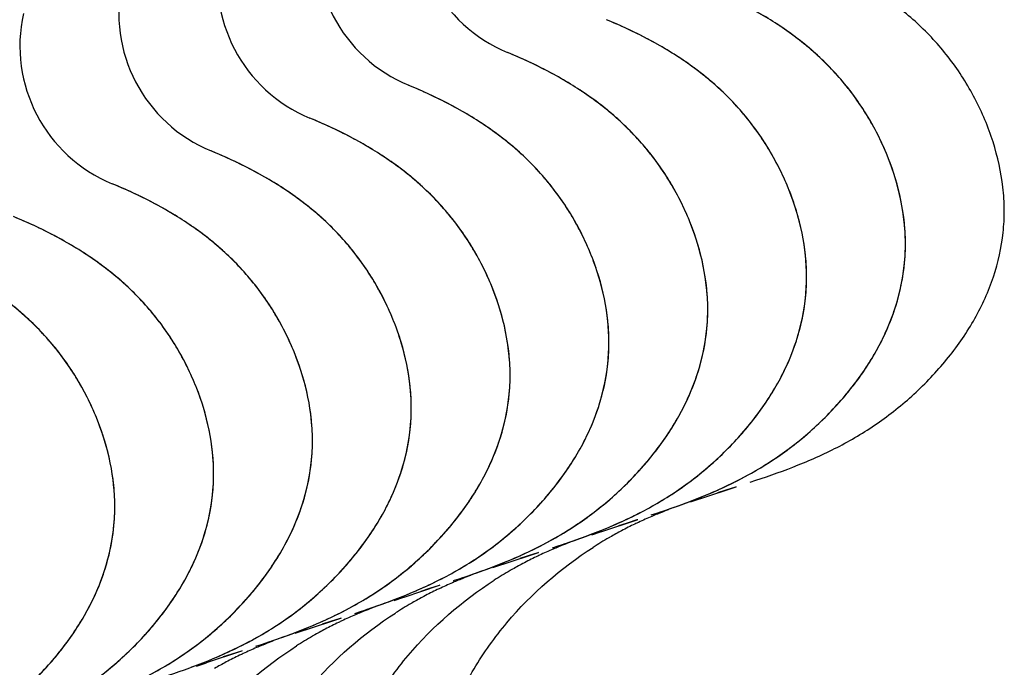
# Model space of a CAD drawing. Units: millimetres. Extents: x 0 to 297, y 0 to 210.
# Drawn here: x 253 to 269, y 104 to 115 of the extents above; entities that cross this region are included whole.
import ezdxf

# ---------------------------------------------------------------- set-up
doc = ezdxf.new("R2010")
doc.units = ezdxf.units.MM
doc.header["$LTSCALE"] = 16.335
doc.layers.get('0').update_dxf_attribs({"linetype": 'CONTINUOUS'})

msp = doc.modelspace()

# ---------------------------------------------------------------- linework, layer by layer
at = {"color": 7, "linetype": 'Continuous'}
for p, q in [((265.0031, 106.7129), (265.099, 106.7448)), ((264.158, 106.4322), (264.7617, 106.6327)), ((264.4502, 106.5348), (264.5937, 106.581)), ((264.5937, 106.581), (264.761, 106.6347)), ((264.761, 106.6347), (264.7727, 106.6384)), ((263.9848, 106.3749), (264.1543, 106.431)), ((264.1543, 106.431), (264.156, 106.4316)), ((262.4683, 105.8711), (263.072, 106.0716)), ((262.904, 106.0198), (263.0714, 106.0735)), ((262.904, 106.0198), (263.0714, 106.0735)), ((263.0714, 106.0735), (263.0831, 106.0773)), ((263.0714, 106.0735), (263.0831, 106.0773)), ((263.3135, 106.1518), (263.4093, 106.1836)), ((262.7605, 105.9737), (262.904, 106.0198)), ((262.7605, 105.9737), (262.904, 106.0198)), ((262.2951, 105.8138), (262.4646, 105.8699)), ((262.4646, 105.8699), (262.4663, 105.8704)), ((261.6238, 105.5906), (261.7197, 105.6225)), ((260.7786, 105.3099), (261.3823, 105.5104)), ((261.0708, 105.4125), (261.2143, 105.4587)), ((261.0708, 105.4125), (261.2143, 105.4587)), ((261.2143, 105.4587), (261.3817, 105.5124)), ((261.2143, 105.4587), (261.3817, 105.5124)), ((261.3817, 105.5124), (261.3934, 105.5161)), ((261.3817, 105.5124), (261.3934, 105.5161)), ((260.6054, 105.2526), (260.7749, 105.3087)), ((260.7749, 105.3087), (260.7767, 105.3093)), ((259.9341, 105.0295), (260.03, 105.0613)), ((259.0889, 104.7488), (259.6926, 104.9493)), ((259.3812, 104.8514), (259.5247, 104.8975)), ((259.3812, 104.8514), (259.5247, 104.8975)), ((259.5247, 104.8975), (259.692, 104.9512)), ((259.5247, 104.8975), (259.692, 104.9512)), ((259.692, 104.9512), (259.7037, 104.955)), ((259.692, 104.9512), (259.7037, 104.955)), ((258.9157, 104.6915), (259.0853, 104.7476)), ((259.0853, 104.7476), (259.087, 104.7481)), ((257.3993, 104.1876), (258.003, 104.3881)), ((257.835, 104.3364), (258.0023, 104.3901)), ((257.835, 104.3364), (258.0023, 104.3901)), ((258.0023, 104.3901), (258.014, 104.3938)), ((258.0023, 104.3901), (258.014, 104.3938)), ((258.2444, 104.4683), (258.3403, 104.5001)), ((257.6915, 104.2902), (257.835, 104.3364)), ((257.6915, 104.2902), (257.835, 104.3364)), ((257.2261, 104.1303), (257.3956, 104.1864)), ((257.3956, 104.1864), (257.3973, 104.187)), ((256.5548, 103.9071), (256.6506, 103.939)), ((255.7096, 103.6265), (256.3133, 103.827)), ((256.0018, 103.7291), (256.1453, 103.7752)), ((256.0018, 103.7291), (256.1453, 103.7752)), ((256.1453, 103.7752), (256.3127, 103.8289)), ((256.1453, 103.7752), (256.3127, 103.8289)), ((256.3127, 103.8289), (256.3244, 103.8327)), ((256.3127, 103.8289), (256.3244, 103.8327)), ((255.5364, 103.5692), (255.7059, 103.6253)), ((255.7059, 103.6253), (255.7076, 103.6258))]:
    msp.add_line(p, q, dxfattribs=at)
for centre, radius, start, end in [((261.8281, 116.4202), 2.5513, 167.47456, 247.6024), ((260.1385, 115.8591), 2.5513, 167.47456, 247.6024), ((258.4488, 115.2979), 2.5513, 167.47456, 247.6024), ((256.7591, 114.7368), 2.5513, 167.47456, 247.6024), ((255.0694, 114.1756), 2.5513, 167.47456, 247.6024), ((266.8748, 97.733), 9.1156, 111.03655, 111.93002), ((260.0478, 116.7386), 11.0752, 290.31912, 290.48751), ((266.0898, 99.6227), 7.0693, 113.03123, 115.08532), ((266.4331, 98.823), 7.9396, 112.32759, 113.05324), ((266.6143, 98.3828), 8.4156, 111.93744, 112.33046), ((265.9094, 100.0174), 6.6354, 115.67698, 117.88362), ((265.883, 100.0716), 6.5751, 115.11201, 115.67462), ((258.3582, 116.1774), 11.0752, 290.31912, 290.48751), ((265.9659, 99.914), 6.7532, 120.00984, 122.68331), ((265.9549, 99.9327), 6.7315, 119.83326, 120.00867), ((265.9421, 99.9553), 6.7055, 117.88264, 119.83447), ((264.4001, 99.0615), 7.0693, 113.03123, 115.08532), ((264.7434, 98.2619), 7.9396, 112.32759, 113.05324), ((264.9247, 97.8216), 8.4156, 111.93744, 112.33046), ((265.1851, 97.1719), 9.1156, 111.03655, 111.93002), ((264.2197, 99.4562), 6.6354, 115.67698, 117.88361), ((264.1934, 99.5104), 6.5751, 115.11201, 115.67462), ((256.6685, 115.6163), 11.0752, 290.31912, 290.48751), ((264.2524, 99.3942), 6.7055, 117.88264, 119.83447), ((263.235, 97.2605), 8.4156, 111.93744, 112.33046), ((263.4954, 96.6107), 9.1156, 111.03655, 111.93002), ((264.2762, 99.3529), 6.7532, 120.00984, 122.68331), ((264.2652, 99.3716), 6.7315, 119.83326, 120.00867), ((262.5037, 98.9493), 6.5751, 115.11201, 115.67462), ((262.7105, 98.5004), 7.0693, 113.03123, 115.08532), ((263.0537, 97.7007), 7.9396, 112.32759, 113.05324), ((262.5628, 98.833), 6.7055, 117.88264, 119.83447), ((262.53, 98.8951), 6.6354, 115.67698, 117.88361), ((261.8057, 96.0496), 9.1156, 111.03655, 111.93002), ((254.9788, 115.0551), 11.0752, 290.31912, 290.48751), ((262.5865, 98.7917), 6.7532, 120.00984, 122.68331), ((262.5756, 98.8104), 6.7315, 119.83326, 120.00867), ((261.0208, 97.9392), 7.0693, 113.03123, 115.08532), ((261.3641, 97.1395), 7.9396, 112.32759, 113.05324), ((261.5453, 96.6993), 8.4156, 111.93744, 112.33046), ((260.8404, 98.3339), 6.6354, 115.67698, 117.88361), ((260.814, 98.3881), 6.5751, 115.11201, 115.67462), ((253.2891, 114.494), 11.0752, 290.31912, 290.48751), ((260.8969, 98.2305), 6.7532, 120.00984, 122.68331), ((260.8859, 98.2492), 6.7315, 119.83326, 120.00867), ((260.8731, 98.2718), 6.7055, 117.88264, 119.83447), ((259.3311, 97.3781), 7.0693, 113.03123, 115.08532), ((259.6744, 96.5784), 7.9396, 112.32759, 113.05324), ((259.8556, 96.1382), 8.4156, 111.93744, 112.33046), ((260.1161, 95.4884), 9.1156, 111.03655, 111.93002), ((259.1507, 97.7728), 6.6354, 115.67698, 117.88361), ((259.1244, 97.827), 6.5751, 115.11201, 115.67462), ((251.5995, 113.9328), 11.0752, 290.31912, 290.48751), ((259.1834, 97.7107), 6.7055, 117.88264, 119.83447)]:
    msp.add_arc(centre, radius, start, end, dxfattribs=at)
for points, knots in [([(265.099, 106.7448), (265.3431, 106.8258), (265.8316, 106.9974), (266.5457, 107.3191), (267.2285, 107.7304), (267.855, 108.2409), (268.408, 108.8331), (268.8627, 109.4941), (269.1884, 110.2138), (269.3292, 110.8513), (269.3556, 111.3682), (269.3227, 111.8917), (269.1779, 112.5425), (268.8663, 113.2818), (268.4393, 113.9572), (267.9103, 114.5421), (267.3017, 115.0285), (266.6357, 115.428), (266.1652, 115.6451), (265.9253, 115.7438)], [0, 0, 0, 0, 0.0612233, 0.1231329, 0.1860998, 0.2503768, 0.3148397, 0.3783538, 0.440484, 0.5017257, 0.5324397, 0.5634336, 0.6263269, 0.6900549, 0.7535115, 0.815593, 0.8768748, 0.9382507, 1, 1, 1, 1]), ([(263.5083, 106.2167), (263.7502, 106.2984), (264.2337, 106.4731), (264.939, 106.8019), (265.6108, 107.2211), (266.2251, 107.7367), (266.7651, 108.3312), (267.2059, 108.9921), (267.5169, 109.7099), (267.6467, 110.3437), (267.6651, 110.8567), (267.6255, 111.3758), (267.4751, 112.02), (267.1604, 112.7507), (266.733, 113.4173), (266.2057, 113.9943), (265.601, 114.4745), (264.9401, 114.8696), (264.4735, 115.0847), (264.2356, 115.1827)], [0, 0, 0, 0, 0.0612811, 0.1232813, 0.1863961, 0.2507456, 0.315145, 0.3785293, 0.4405441, 0.5017518, 0.532487, 0.5635156, 0.6264635, 0.6901949, 0.7536036, 0.8156309, 0.8768948, 0.938262, 1, 1, 1, 1]), ([(263.9242, 106.3639), (264.3907, 106.5383), (265.3184, 106.9644), (266.3082, 107.7872), (266.9523, 108.587), (267.3333, 109.246), (267.5833, 109.9537), (267.6846, 110.695), (267.6218, 111.4466), (267.4162, 112.1814), (267.0897, 112.8758), (266.6613, 113.5059), (266.1424, 114.0498), (265.5544, 114.5047), (264.9151, 114.8816), (264.4649, 115.0883), (264.2356, 115.1827)], [0, 0, 0, 0, 0.1239521, 0.2519841, 0.3160407, 0.378888, 0.4405009, 0.5016789, 0.5636685, 0.6268622, 0.6906162, 0.7538376, 0.8156808, 0.8769085, 0.9382748, 1, 1, 1, 1]), ([(261.8186, 105.6556), (262.0606, 105.7373), (262.5441, 105.912), (263.2493, 106.2407), (263.9211, 106.66), (264.5354, 107.1756), (265.0754, 107.77), (265.5162, 108.4309), (265.8273, 109.1487), (265.957, 109.7825), (265.9754, 110.2955), (265.9359, 110.8146), (265.7854, 111.4588), (265.4707, 112.1895), (265.0433, 112.8562), (264.516, 113.4331), (263.9113, 113.9134), (263.2505, 114.3085), (262.7838, 114.5236), (262.5459, 114.6215)], [0, 0, 0, 0, 0.0612811, 0.1232813, 0.1863961, 0.2507456, 0.315145, 0.3785293, 0.4405441, 0.5017518, 0.532487, 0.5635156, 0.6264635, 0.6901949, 0.7536036, 0.8156309, 0.8768948, 0.938262, 1, 1, 1, 1]), ([(262.2345, 105.8028), (262.701, 105.9771), (263.6287, 106.4033), (264.6185, 107.226), (265.2626, 108.0259), (265.6437, 108.6849), (265.8937, 109.3925), (265.995, 110.1338), (265.9322, 110.8854), (265.7265, 111.6202), (265.4, 112.3146), (264.9717, 112.9448), (264.4527, 113.4886), (263.8647, 113.9435), (263.2254, 114.3204), (262.7753, 114.5271), (262.5459, 114.6215)], [0, 0, 0, 0, 0.1239521, 0.2519841, 0.3160407, 0.378888, 0.4405009, 0.5016789, 0.5636685, 0.6268622, 0.6906162, 0.7538376, 0.8156808, 0.8769085, 0.9382748, 1, 1, 1, 1]), ([(260.129, 105.0944), (260.3709, 105.1761), (260.8544, 105.3508), (261.5597, 105.6796), (262.2314, 106.0988), (262.8457, 106.6144), (263.3857, 107.2089), (263.8265, 107.8698), (264.1376, 108.5876), (264.2673, 109.2214), (264.2857, 109.7344), (264.2462, 110.2535), (264.0958, 110.8977), (263.7811, 111.6284), (263.3536, 112.295), (262.8263, 112.872), (262.2216, 113.3522), (261.5608, 113.7473), (261.0941, 113.9624), (260.8563, 114.0604)], [0, 0, 0, 0, 0.0612811, 0.1232813, 0.1863961, 0.2507456, 0.315145, 0.3785293, 0.4405441, 0.5017518, 0.532487, 0.5635156, 0.6264635, 0.6901949, 0.7536036, 0.8156309, 0.8768948, 0.938262, 1, 1, 1, 1]), ([(260.5448, 105.2416), (261.0114, 105.4159), (261.939, 105.8421), (262.9288, 106.6649), (263.5729, 107.4647), (263.954, 108.1237), (264.204, 108.8314), (264.3053, 109.5727), (264.2425, 110.3243), (264.0369, 111.0591), (263.7104, 111.7535), (263.282, 112.3836), (262.763, 112.9275), (262.1751, 113.3824), (261.5357, 113.7592), (261.0856, 113.966), (260.8563, 114.0604)], [0, 0, 0, 0, 0.1239521, 0.2519841, 0.3160407, 0.378888, 0.4405009, 0.5016789, 0.5636685, 0.6268622, 0.6906162, 0.7538376, 0.8156808, 0.8769085, 0.9382748, 1, 1, 1, 1]), ([(258.4393, 104.5333), (258.6812, 104.615), (259.1647, 104.7896), (259.87, 105.1184), (260.5417, 105.5377), (261.156, 106.0533), (261.6961, 106.6477), (262.1369, 107.3086), (262.4479, 108.0264), (262.5776, 108.6602), (262.5961, 109.1732), (262.5565, 109.6923), (262.4061, 110.3365), (262.0914, 111.0672), (261.6639, 111.7339), (261.1366, 112.3108), (260.532, 112.7911), (259.8711, 113.1862), (259.4045, 113.4013), (259.1666, 113.4992)], [0, 0, 0, 0, 0.0612811, 0.1232813, 0.1863961, 0.2507456, 0.315145, 0.3785293, 0.4405441, 0.5017518, 0.532487, 0.5635156, 0.6264635, 0.6901949, 0.7536036, 0.8156309, 0.8768948, 0.938262, 1, 1, 1, 1]), ([(258.8552, 104.6805), (259.3217, 104.8548), (260.2493, 105.2809), (261.2392, 106.1037), (261.8833, 106.9036), (262.2643, 107.5626), (262.5143, 108.2702), (262.6156, 109.0115), (262.5528, 109.7631), (262.3472, 110.4979), (262.0207, 111.1923), (261.5923, 111.8225), (261.0733, 112.3663), (260.4854, 112.8212), (259.8461, 113.1981), (259.3959, 113.4048), (259.1666, 113.4992)], [0, 0, 0, 0, 0.1239521, 0.2519841, 0.3160407, 0.378888, 0.4405009, 0.5016789, 0.5636685, 0.6268622, 0.6906162, 0.7538376, 0.8156808, 0.8769085, 0.9382748, 1, 1, 1, 1]), ([(256.7496, 103.9721), (256.9915, 104.0538), (257.475, 104.2285), (258.1803, 104.5573), (258.8521, 104.9765), (259.4664, 105.4921), (260.0064, 106.0866), (260.4472, 106.7475), (260.7582, 107.4653), (260.888, 108.0991), (260.9064, 108.6121), (260.8669, 109.1312), (260.7164, 109.7753), (260.4017, 110.5061), (259.9743, 111.1727), (259.447, 111.7497), (258.8423, 112.2299), (258.1814, 112.625), (257.7148, 112.8401), (257.4769, 112.9381)], [0, 0, 0, 0, 0.0612811, 0.1232813, 0.1863961, 0.2507456, 0.315145, 0.3785293, 0.4405441, 0.5017518, 0.532487, 0.5635156, 0.6264635, 0.6901949, 0.7536036, 0.8156309, 0.8768948, 0.938262, 1, 1, 1, 1]), ([(257.1655, 104.1193), (257.632, 104.2936), (258.5597, 104.7198), (259.5495, 105.5426), (260.1936, 106.3424), (260.5746, 107.0014), (260.8246, 107.7091), (260.9259, 108.4504), (260.8631, 109.202), (260.6575, 109.9368), (260.331, 110.6311), (259.9026, 111.2613), (259.3837, 111.8052), (258.7957, 112.2601), (258.1564, 112.6369), (257.7062, 112.8436), (257.4769, 112.9381)], [0, 0, 0, 0, 0.1239521, 0.2519841, 0.3160407, 0.378888, 0.4405009, 0.5016789, 0.5636685, 0.6268622, 0.6906162, 0.7538376, 0.8156808, 0.8769085, 0.9382748, 1, 1, 1, 1]), ([(255.0599, 103.411), (255.3019, 103.4927), (255.7854, 103.6673), (256.4906, 103.9961), (257.1624, 104.4154), (257.7767, 104.931), (258.3167, 105.5254), (258.7575, 106.1863), (259.0686, 106.9041), (259.1983, 107.5379), (259.2167, 108.0509), (259.1772, 108.57), (259.0267, 109.2142), (258.712, 109.9449), (258.2846, 110.6116), (257.7573, 111.1885), (257.1526, 111.6687), (256.4918, 112.0639), (256.0251, 112.279), (255.7872, 112.3769)], [0, 0, 0, 0, 0.0612811, 0.1232813, 0.1863961, 0.2507456, 0.315145, 0.3785293, 0.4405441, 0.5017518, 0.532487, 0.5635156, 0.6264635, 0.6901949, 0.7536036, 0.8156309, 0.8768948, 0.938262, 1, 1, 1, 1]), ([(255.4758, 103.5582), (255.9423, 103.7325), (256.87, 104.1586), (257.8598, 104.9814), (258.5039, 105.7813), (258.885, 106.4402), (259.135, 107.1479), (259.2363, 107.8892), (259.1735, 108.6408), (258.9678, 109.3756), (258.6413, 110.07), (258.213, 110.7002), (257.694, 111.244), (257.106, 111.6989), (256.4667, 112.0758), (256.0166, 112.2825), (255.7872, 112.3769)], [0, 0, 0, 0, 0.1239521, 0.2519841, 0.3160407, 0.378888, 0.4405009, 0.5016789, 0.5636685, 0.6268622, 0.6906162, 0.7538376, 0.8156808, 0.8769085, 0.9382748, 1, 1, 1, 1]), ([(253.3703, 102.8498), (253.6122, 102.9315), (254.0957, 103.1062), (254.801, 103.4349), (255.4727, 103.8542), (256.087, 104.3698), (256.627, 104.9643), (257.0678, 105.6252), (257.3789, 106.343), (257.5086, 106.9768), (257.527, 107.4898), (257.4875, 108.0089), (257.3371, 108.653), (257.0224, 109.3837), (256.5949, 110.0504), (256.0676, 110.6273), (255.4629, 111.1076), (254.8021, 111.5027), (254.3354, 111.7178), (254.0976, 111.8158)], [0, 0, 0, 0, 0.0612811, 0.1232813, 0.1863961, 0.2507456, 0.315145, 0.3785293, 0.4405441, 0.5017518, 0.532487, 0.5635156, 0.6264635, 0.6901949, 0.7536036, 0.8156309, 0.8768948, 0.938262, 1, 1, 1, 1]), ([(253.7861, 102.997), (254.2527, 103.1713), (255.1803, 103.5975), (256.1701, 104.4203), (256.8142, 105.2201), (257.1953, 105.8791), (257.4453, 106.5868), (257.5466, 107.3281), (257.4838, 108.0797), (257.2782, 108.8145), (256.9517, 109.5088), (256.5233, 110.139), (256.0043, 110.6828), (255.4164, 111.1378), (254.777, 111.5146), (254.3269, 111.7213), (254.0976, 111.8158)], [0, 0, 0, 0, 0.1239521, 0.2519841, 0.3160407, 0.378888, 0.4405009, 0.5016789, 0.5636685, 0.6268622, 0.6906162, 0.7538376, 0.8156808, 0.8769085, 0.9382748, 1, 1, 1, 1]), ([(251.6806, 102.2887), (251.9225, 102.3704), (252.406, 102.545), (253.1113, 102.8738), (253.783, 103.2931), (254.3974, 103.8087), (254.9374, 104.4031), (255.3782, 105.064), (255.6892, 105.7818), (255.819, 106.4156), (255.8374, 106.9286), (255.7978, 107.4477), (255.6474, 108.0919), (255.3327, 108.8226), (254.9052, 109.4892), (254.3779, 110.0662), (253.7733, 110.5464), (253.1124, 110.9416), (252.6458, 111.1567), (252.4079, 111.2546)], [0, 0, 0, 0, 0.0612811, 0.1232813, 0.1863961, 0.2507456, 0.315145, 0.3785293, 0.4405441, 0.5017518, 0.532487, 0.5635156, 0.6264635, 0.6901949, 0.7536036, 0.8156309, 0.8768948, 0.938262, 1, 1, 1, 1]), ([(252.0965, 102.4359), (252.563, 102.6102), (253.4906, 103.0363), (254.4805, 103.8591), (255.1246, 104.6589), (255.5056, 105.3179), (255.7556, 106.0256), (255.8569, 106.7669), (255.7941, 107.5185), (255.5885, 108.2533), (255.262, 108.9477), (254.8336, 109.5778), (254.3146, 110.1217), (253.7267, 110.5766), (253.0874, 110.9535), (252.6372, 111.1602), (252.4079, 111.2546)], [0, 0, 0, 0, 0.1239521, 0.2519841, 0.3160407, 0.378888, 0.4405009, 0.5016789, 0.5636685, 0.6268622, 0.6906162, 0.7538376, 0.8156808, 0.8769085, 0.9382748, 1, 1, 1, 1]), ([(249.9909, 101.7275), (250.2328, 101.8092), (250.7163, 101.9839), (251.4216, 102.3126), (252.0934, 102.7319), (252.7077, 103.2475), (253.2477, 103.842), (253.6885, 104.5028), (253.9995, 105.2207), (254.1293, 105.8545), (254.1477, 106.3675), (254.1082, 106.8865), (253.9577, 107.5307), (253.643, 108.2614), (253.2156, 108.9281), (252.6883, 109.505), (252.0836, 109.9853), (251.4227, 110.3804), (250.9561, 110.5955), (250.7182, 110.6935)], [0, 0, 0, 0, 0.0612811, 0.1232813, 0.1863961, 0.2507456, 0.315145, 0.3785293, 0.4405441, 0.5017518, 0.532487, 0.5635156, 0.6264635, 0.6901949, 0.7536036, 0.8156309, 0.8768948, 0.938262, 1, 1, 1, 1]), ([(250.4068, 101.8747), (250.8733, 102.049), (251.801, 102.4752), (252.7908, 103.2979), (253.4349, 104.0978), (253.8159, 104.7568), (254.0659, 105.4644), (254.1673, 106.2058), (254.1044, 106.9574), (253.8988, 107.6921), (253.5723, 108.3865), (253.1439, 109.0167), (252.625, 109.5605), (252.037, 110.0155), (251.3977, 110.3923), (250.9475, 110.599), (250.7182, 110.6935)], [0, 0, 0, 0, 0.1239521, 0.2519841, 0.3160407, 0.378888, 0.4405009, 0.5016789, 0.5636685, 0.6268622, 0.6906162, 0.7538376, 0.8156808, 0.8769085, 0.9382748, 1, 1, 1, 1]), ([(258.7209, 98.8997), (258.8378, 99.1958), (259.0241, 99.8173), (259.2417, 100.7706), (259.4805, 101.7303), (259.8166, 102.6578), (260.2614, 103.531), (261.0162, 104.5952), (261.7703, 105.2458), (262.3192, 105.598)], [0, 0, 0, 0, 0.122093, 0.2481313, 0.3752102, 0.5011089, 0.6256817, 0.7498806, 1, 1, 1, 1]), ([(257.0313, 98.3386), (257.1482, 98.6346), (257.3345, 99.2562), (257.552, 100.2094), (257.7908, 101.1691), (258.127, 102.0966), (258.5717, 102.9698), (259.3265, 104.0341), (260.0807, 104.6847), (260.6295, 105.0368)], [0, 0, 0, 0, 0.122093, 0.2481313, 0.3752102, 0.5011089, 0.6256817, 0.7498806, 1, 1, 1, 1]), ([(257.0313, 98.3386), (257.1482, 98.6346), (257.3345, 99.2562), (257.552, 100.2094), (257.7908, 101.1691), (258.127, 102.0966), (258.5717, 102.9698), (259.3265, 104.0341), (260.0807, 104.6847), (260.6295, 105.0368)], [0, 0, 0, 0, 0.122093, 0.2481313, 0.3752102, 0.5011089, 0.6256817, 0.7498806, 1, 1, 1, 1]), ([(255.3416, 97.7774), (255.4585, 98.0735), (255.6448, 98.695), (255.8624, 99.6482), (256.1011, 100.608), (256.4373, 101.5355), (256.8821, 102.4087), (257.6369, 103.4729), (258.391, 104.1235), (258.9398, 104.4756)], [0, 0, 0, 0, 0.122093, 0.2481313, 0.3752102, 0.5011089, 0.6256817, 0.7498806, 1, 1, 1, 1]), ([(255.3416, 97.7774), (255.4585, 98.0735), (255.6448, 98.695), (255.8624, 99.6482), (256.1011, 100.608), (256.4373, 101.5355), (256.8821, 102.4087), (257.6369, 103.4729), (258.391, 104.1235), (258.9398, 104.4756)], [0, 0, 0, 0, 0.122093, 0.2481313, 0.3752102, 0.5011089, 0.6256817, 0.7498806, 1, 1, 1, 1]), ([(253.6519, 97.2163), (253.7688, 97.5123), (253.9551, 98.1339), (254.1727, 99.0871), (254.4114, 100.0468), (254.7476, 100.9743), (255.1924, 101.8475), (255.9472, 102.9118), (256.7013, 103.5624), (257.2502, 103.9145)], [0, 0, 0, 0, 0.122093, 0.2481313, 0.3752102, 0.5011089, 0.6256817, 0.7498806, 1, 1, 1, 1]), ([(253.6519, 97.2163), (253.7688, 97.5123), (253.9551, 98.1339), (254.1727, 99.0871), (254.4114, 100.0468), (254.7476, 100.9743), (255.1924, 101.8475), (255.9472, 102.9118), (256.7013, 103.5624), (257.2502, 103.9145)], [0, 0, 0, 0, 0.122093, 0.2481313, 0.3752102, 0.5011089, 0.6256817, 0.7498806, 1, 1, 1, 1])]:
    msp.add_open_spline(points, degree=3, knots=knots, dxfattribs=at)
for points in [[(263.4093, 106.1836), (263.5716, 106.2375), (263.7333, 106.2932), (263.8937, 106.3526)], [(261.7196, 105.6224), (261.8819, 105.6763), (262.0436, 105.7321), (262.204, 105.7914)], [(260.03, 105.0613), (260.1923, 105.1152), (260.354, 105.1709), (260.5143, 105.2303)], [(258.3403, 104.5001), (258.5026, 104.554), (258.6643, 104.6098), (258.8246, 104.6691)], [(256.6506, 103.939), (256.8129, 103.9929), (256.9746, 104.0486), (257.135, 104.108)]]:
    msp.add_open_spline(points, degree=3, dxfattribs=at)

doc.saveas('drawing.dxf')
